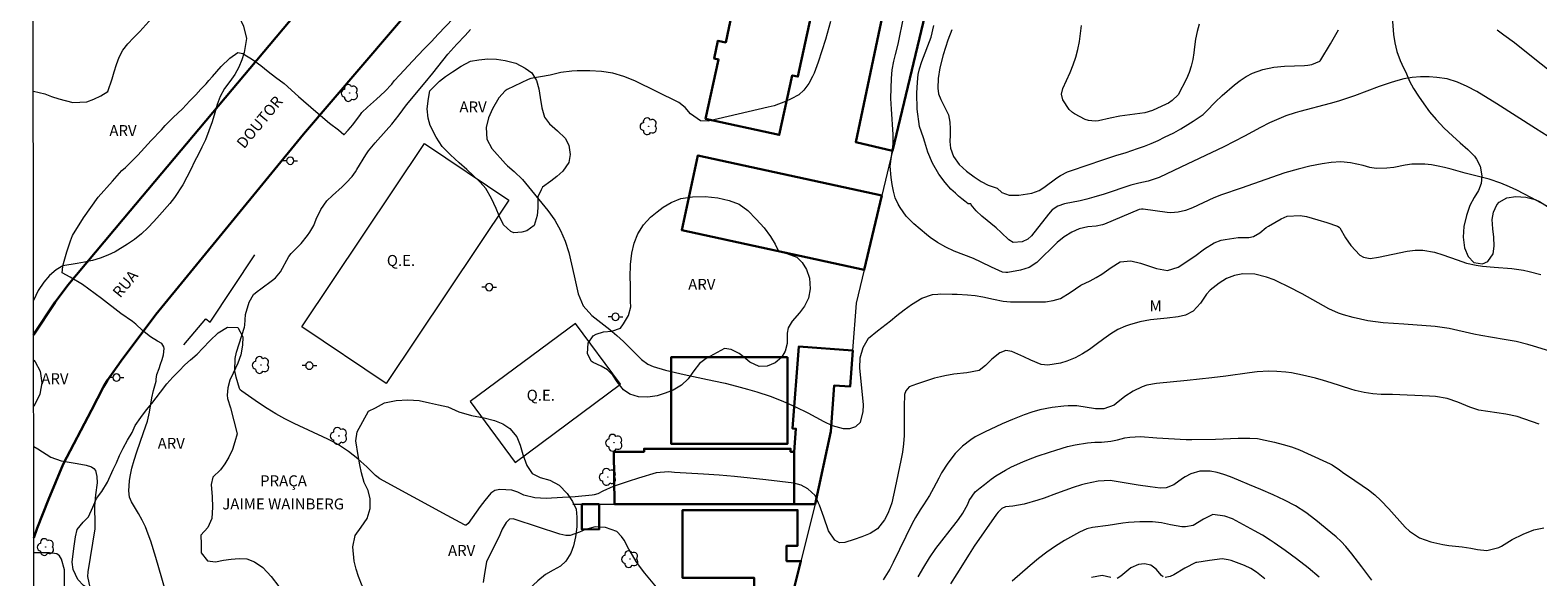
# Model space of a CAD drawing. Units: metres. Extents: x 285998 to 286514, y 1675455 to 1676020.
# Drawn here: x 286014 to 286221, y 1675604 to 1675679 of the extents above; entities that cross this region are included whole.
import ezdxf
from ezdxf.enums import TextEntityAlignment as Align

# ---------------------------------------------------------------- set-up
doc = ezdxf.new("R2010")
doc.units = ezdxf.units.M
doc.header["$MEASUREMENT"] = 0
for name, color, linetype, lineweight in [('Articulacao', 7, 'Continuous', 18), ('Campo_de_Fut_Quad_de_Esp', 7, 'Continuous', 15), ('Cerca', 8, 'Cerca', 20), ('Edificacoes', 7, 'Continuous', 30), ('Muro_Grade', 8, 'Continuous', 20), ('Pavimentacao_Asfaltica_Mfio', 10, 'Continuous', 30), ('Poste', 7, 'Continuous', 9), ('Topon_Campo_de_Fut_Quad_de_Esp', 7, 'Continuous', 9), ('Topon_de_Vias', 7, 'Continuous', 9), ('Topon_Praca_Parque', 7, 'Continuous', 9)]:
    doc.layers.add(name, color=color, linetype=linetype, lineweight=lineweight)
for name, color, linetype, lineweight, true_color in [('Arvores_Isoladas', 7, 'Continuous', 18, 0x00ff33), ('Curvas_Intermediarias', 7, 'Continuous', 9, 0x783c14), ('Curvas_Mestras', 7, 'Continuous', 20, 0x783c14), ('Topon_Vegetacao', 7, 'Continuous', 9, 0x00ff33), ('Vegetacao', 7, 'Orla8', 9, 0x00ff33)]:
    doc.layers.add(name, color=color, linetype=linetype, lineweight=lineweight, true_color=true_color)
doc.styles.add('Arial', font='arial.ttf', dxfattribs={"height": 1.5})
doc.styles.get("Standard").update_dxf_attribs({"font": 'arial.ttf'})
doc.linetypes.add('Cerca', pattern='A,10,0,["X",Standard,S=1,R=0,X=0,Y=-0.5],0.1', length=10.1)
doc.linetypes.add('Orla8', pattern='A,6,-0.5,["V",Standard,S=1,R=0,X=-0.5,Y=-1],-0.5,6,-0.5,["V",Standard,S=1,R=0,X=-0.5,Y=-1],-0.5', length=14)

# ---------------------------------------------------------------- blocks, each defined once
blk = doc.blocks.new('Poste')
at = {"layer": 'Poste'}
for points in [[(-0.5, 0), (-1, 0)], [(0.5, 0), (1, 0)]]:
    blk.add_lwpolyline(points, dxfattribs=at)
blk.add_lwpolyline([(0, 0.5, 1), (0, -0.5, 1)], format="xyb", close=True, dxfattribs=at)
blk = doc.blocks.new('Arvore')
at = {"layer": 'Arvores_Isoladas'}
blk.add_lwpolyline([(-0.72, 0.49, 0.872324), (-0.72, -0.55, 0.862983), (0.28, -0.83, 0.900105), (0.89, 0.03, 0.863155), (0.26, 0.86, 0.882486)], format="xyb", close=True, dxfattribs=at)
blk.add_circle((0, 0), 0.0286, dxfattribs=at)

msp = doc.modelspace()

# ---------------------------------------------------------------- linework, layer by layer
at = {"layer": 'Articulacao', "flags": 128}
msp.add_lwpolyline([(286014.46, 1676014.52), (286496.72, 1676015.12), (286497.4, 1675460.86), (286015.17, 1675460.26), (286014.46, 1676014.52)], close=True, dxfattribs=at)
at = {"layer": 'Campo_de_Fut_Quad_de_Esp', "flags": 128}
for points in [[(286063.12, 1675630.58), (286051.58, 1675638.31), (286068.35, 1675663.36), (286079.89, 1675655.63)], [(286095.15, 1675630.45), (286088.99, 1675638.78), (286074.58, 1675628.11), (286080.74, 1675619.79)]]:
    msp.add_lwpolyline(points, close=True, dxfattribs=at)
at = {"layer": 'Cerca', "flags": 128}
for points in [[(286035.46, 1675635.85), (286038.49, 1675639.38), (286039.08, 1675638.95), (286045.19, 1675648.15)], [(286127.34, 1675641.52), (286126.85, 1675635.05)]]:
    msp.add_lwpolyline(points, dxfattribs=at)
at = {"layer": 'Curvas_Intermediarias', "flags": 128}
for points, elevation in [([(286033.35, 1675600.84), (286031.65, 1675606.78), (286030.96, 1675609.02), (286030.61, 1675610), (286030.22, 1675610.96), (286029.77, 1675611.9), (286029.27, 1675612.81), (286028.33, 1675614.41), (286028.06, 1675615.03), (286027.93, 1675615.9), (286028.03, 1675617.25), (286028.11, 1675617.84), (286028.37, 1675619.01), (286028.67, 1675620.08), (286029.05, 1675621.25), (286029.97, 1675623.85), (286030.5, 1675625.43), (286030.77, 1675626.64), (286031.09, 1675628.61), (286031.32, 1675629.6), (286031.7, 1675630.89), (286031.68, 1675631.17), (286031.79, 1675631.81), (286032.08, 1675632.6), (286032.28, 1675633.19), (286032.5, 1675633.82), (286032.69, 1675634.48), (286032.77, 1675635.35), (286032.72, 1675635.57), (286032.45, 1675636.01), (286031.86, 1675636.34), (286030.93, 1675636.95), (286029.83, 1675637.79), (286028.89, 1675638.68), (286028.44, 1675639.04), (286026.85, 1675640.13), (286024.22, 1675642.19), (286021.61, 1675644.11), (286019.94, 1675645.09), (286018.85, 1675645.68), (286018.89, 1675646.08), (286018.95, 1675646.6), (286019.13, 1675647.29), (286019.48, 1675648.55), (286019.98, 1675650.05), (286020.26, 1675650.77), (286021.75, 1675653.2), (286023.77, 1675656.04), (286025.73, 1675658.21), (286026.99, 1675659.66), (286027.51, 1675660.09), (286029.17, 1675661.75), (286031.02, 1675663.74), (286032.43, 1675665.2), (286032.9, 1675665.8), (286034, 1675666.89), (286035.27, 1675668.1), (286036.3, 1675669.19), (286037.12, 1675670.02), (286037.8, 1675670.78), (286038.5, 1675671.51), (286038.87, 1675671.98), (286039.37, 1675672.49), (286040.58, 1675673.85), (286041.74, 1675675.03), (286042.84, 1675675.78), (286043.54, 1675675.63), (286044.05, 1675675.35), (286044.73, 1675674.93), (286045.17, 1675674.61), (286045.99, 1675674.01), (286047, 1675673.21), (286048, 1675672.41), (286049.16, 1675671.53), (286051.15, 1675669.77), (286053.52, 1675667.74), (286055.39, 1675666.14), (286056.62, 1675665.2), (286057.35, 1675664.58), (286057.36, 1675664.58), (286057.91, 1675665.17), (286058.56, 1675665.91), (286059.04, 1675666.59), (286059.51, 1675667.17), (286059.8, 1675667.6), (286060.58, 1675668.32), (286061.79, 1675669.4), (286062.92, 1675670.46), (286063.87, 1675671.46), (286064.21, 1675671.93), (286065, 1675672.73), (286066.73, 1675674.58), (286068.31, 1675676.27), (286069.29, 1675677.28), (286070.2, 1675678.27), (286074.3, 1675682.57)], 62), ([(286223.03, 1675654.11), (286219.56, 1675655.99), (286218.6, 1675656.49), (286217.63, 1675656.96), (286216.64, 1675657.42), (286215.44, 1675657.93), (286213.84, 1675658.47), (286212.19, 1675658.87), (286210.55, 1675659.3), (286208.65, 1675659.84), (286207.76, 1675660.06), (286206.87, 1675660.25), (286205.97, 1675660.42), (286205.07, 1675660.53), (286203.27, 1675660.52), (286202.37, 1675660.39), (286200.81, 1675660.09), (286199.87, 1675659.96), (286198.43, 1675659.92), (286197.52, 1675660.07), (286196.62, 1675660.35), (286194.88, 1675660.73), (286193.58, 1675660.85), (286192.28, 1675660.77), (286191.04, 1675660.58), (286189.36, 1675660.25), (286187.75, 1675659.85), (286185.92, 1675659.33), (286185.02, 1675659.04), (286179.94, 1675657.25), (286177.28, 1675656.36), (286176.24, 1675655.92), (286173.29, 1675654.57), (286172.34, 1675654.21), (286171.35, 1675653.95), (286170.35, 1675653.88), (286169.85, 1675653.92), (286166.58, 1675654.37), (286166.33, 1675654.38), (286166.01, 1675654.32), (286161.28, 1675652.35), (286161.01, 1675652.25), (286160.16, 1675652.06), (286159, 1675651.95), (286157.83, 1675651.71), (286156.82, 1675651.25), (286155.75, 1675650.62), (286154.81, 1675649.83), (286152.03, 1675647.11), (286150.99, 1675646.4), (286149.78, 1675646.03), (286148.05, 1675645.75), (286147.81, 1675645.73), (286147.34, 1675645.78), (286145.86, 1675646.44), (286144.44, 1675647.15), (286143.36, 1675647.62), (286140.74, 1675648.66), (286139.59, 1675649.2), (286138.48, 1675649.81), (286137.44, 1675650.52), (286136.95, 1675650.91), (286135.21, 1675652.38), (286134.18, 1675653.41), (286133.35, 1675654.61), (286133.08, 1675655.07), (286132.68, 1675655.92), (286132.44, 1675656.82), (286132.28, 1675657.76), (286132.13, 1675658.7), (286131.97, 1675660.26), (286132.3, 1675662.57), (286132.38, 1675663.24), (286132.41, 1675664.59), (286132.16, 1675668.06), (286132.09, 1675669.49), (286132.11, 1675670.93), (286132.16, 1675672.23), (286132.26, 1675673.41), (286132.48, 1675674.58), (286132.7, 1675675.53), (286133.07, 1675676.94), (286133.88, 1675680.77)], 59), ([(286223.8, 1675634.47), (286219.93, 1675635.67), (286219.14, 1675635.89), (286217.54, 1675636.28), (286215.92, 1675636.59), (286212.71, 1675637.1), (286211.74, 1675637.29), (286208.39, 1675638.06), (286207.11, 1675638.27), (286206.46, 1675638.33), (286202.21, 1675638.67), (286199.36, 1675638.87), (286198.32, 1675638.98), (286197.29, 1675639.12), (286196.27, 1675639.33), (286195.26, 1675639.58), (286193.95, 1675639.95), (286193.27, 1675640.17), (286191.95, 1675640.77), (286188.28, 1675642.8), (286186.42, 1675643.77), (286184.94, 1675644.51), (286184.45, 1675644.74), (286183.42, 1675645.11), (286181.83, 1675645.48), (286180.2, 1675645.54), (286179.05, 1675645.3), (286177.96, 1675644.89), (286176.97, 1675644.28), (286175.73, 1675643.32), (286175.24, 1675642.78), (286174.39, 1675641.56), (286173.38, 1675640.45), (286172.35, 1675639.88), (286171.34, 1675639.66), (286169.84, 1675639.47), (286167.58, 1675639.27), (286166.1, 1675639), (286164.7, 1675638.6), (286164.16, 1675638.4), (286163.12, 1675637.93), (286162.14, 1675637.33), (286161.2, 1675636.67), (286160.15, 1675635.88), (286159.24, 1675635.22), (286158.28, 1675634.63), (286157.29, 1675634.09), (286156.13, 1675633.63), (286155.28, 1675633.36), (286153.54, 1675633.07), (286152.61, 1675633.16), (286151.21, 1675633.76), (286150.28, 1675634.21), (286148.64, 1675634.92), (286147.8, 1675635.05), (286147, 1675634.75), (286145.9, 1675633.87), (286145.04, 1675633), (286144.14, 1675632.35), (286142.48, 1675632.02), (286140.67, 1675631.83), (286139.45, 1675631.63), (286138.85, 1675631.49), (286138.07, 1675631.28), (286136.83, 1675630.9), (286135.61, 1675630.48), (286134.57, 1675630.1), (286134.11, 1675629.58), (286133.97, 1675629.06), (286133.9, 1675627.41), (286133.92, 1675624.64), (286133.89, 1675623.48), (286133.81, 1675622.33), (286133.67, 1675621.19), (286133.47, 1675620.06), (286132.69, 1675616.36), (286132.21, 1675614.24), (286132, 1675613.61), (286131.65, 1675612.81), (286131.21, 1675611.92), (286130.24, 1675610.69), (286129.25, 1675610.05), (286128.1, 1675609.6), (286127.08, 1675609.24), (286125.79, 1675608.84), (286125.06, 1675608.81), (286124.42, 1675609.14), (286123.56, 1675610.42), (286122.91, 1675612.32), (286122.32, 1675613.94), (286122.22, 1675614.21), (286121.72, 1675615.24), (286120.75, 1675616.15), (286119.84, 1675616.67), (286118.83, 1675616.93), (286115, 1675617.41), (286112.88, 1675617.65), (286110.74, 1675617.87), (286108.61, 1675618.04), (286106.47, 1675618.18), (286102.52, 1675618.41), (286101.7, 1675618.48), (286100.02, 1675618.34), (286097.61, 1675617.63), (286096.2, 1675617.19), (286094.13, 1675616.5), (286092.74, 1675615.87), (286092.06, 1675615.5), (286091.53, 1675615.34), (286091.25, 1675615.3), (286088.94, 1675615.1), (286087.22, 1675614.98), (286084.98, 1675614.86), (286083.44, 1675614.96), (286081.93, 1675615.33), (286081.13, 1675615.7), (286080.3, 1675615.98), (286078.64, 1675616.06), (286077.98, 1675615.94), (286077.44, 1675615.56), (286076.62, 1675614.59), (286075.97, 1675613.75), (286074.33, 1675611.45), (286074.06, 1675611.23), (286073.9, 1675611.21), (286073.83, 1675611.24), (286071.43, 1675612.51), (286062.27, 1675617.56), (286061.86, 1675617.84), (286061.67, 1675618.01), (286060.47, 1675619.17), (286059.26, 1675620.28), (286057.96, 1675621.29), (286056.59, 1675622.19), (286055.87, 1675622.58), (286055.13, 1675622.96), (286050.55, 1675625.12), (286049.29, 1675625.75), (286048.05, 1675626.43), (286046.85, 1675627.16), (286045.67, 1675627.93), (286043.41, 1675629.5), (286043.17, 1675629.68), (286043.06, 1675629.86), (286042.61, 1675631.42), (286042.45, 1675632.28), (286042.47, 1675633.98), (286042.66, 1675634.83), (286043.74, 1675638.25), (286043.8, 1675638.53), (286043.9, 1675640.01), (286044.39, 1675641.69), (286044.97, 1675642.74), (286045.48, 1675643.14), (286045.99, 1675643.48), (286047.59, 1675644.66), (286048, 1675645.01), (286048.69, 1675645.82), (286049.82, 1675647.92), (286050.12, 1675648.32), (286051.52, 1675649.67), (286052.37, 1675650.78), (286052.69, 1675651.22), (286053.21, 1675652.17), (286053.56, 1675653.01), (286054.18, 1675654.33), (286055.02, 1675655.5), (286055.78, 1675656.27), (286057.09, 1675657.43), (286057.66, 1675657.97), (286058.45, 1675658.83), (286058.91, 1675659.46), (286059.12, 1675659.78), (286060.32, 1675661.79), (286060.69, 1675662.34), (286061.6, 1675663.44), (286063.11, 1675665.11), (286063.9, 1675666.01), (286064.88, 1675667.26), (286065.89, 1675668.65), (286068.46, 1675671.7), (286069.5, 1675672.97), (286071.54, 1675675.54), (286072.76, 1675676.91), (286073.91, 1675678.12), (286074.66, 1675678.94)], 61), ([(286223.63, 1675663.2), (286220.19, 1675665.38), (286214.92, 1675668.78), (286212.16, 1675670.45), (286210.86, 1675671.14), (286209.52, 1675671.74), (286208.13, 1675672.17), (286206.68, 1675672.37), (286205.63, 1675672.44), (286204.47, 1675672.45), (286203.32, 1675672.38), (286202.18, 1675672.17), (286201.06, 1675671.89), (286200.3, 1675671.65), (286198.83, 1675671.16), (286195.45, 1675669.87), (286194.22, 1675669.45), (286193.24, 1675669.13), (286192.1, 1675668.81), (286187.98, 1675667.74), (286187.34, 1675667.56), (286186.07, 1675667.14), (286185.1, 1675666.73), (286183.84, 1675666.16), (286182.6, 1675665.52), (286180.43, 1675664.36), (286177.6, 1675662.91), (286171.7, 1675660.14), (286168.73, 1675658.7), (286167.25, 1675658.22), (286165.98, 1675657.94), (286164.89, 1675657.65), (286161.23, 1675656.43), (286159.83, 1675656), (286158.89, 1675655.75), (286157.94, 1675655.53), (286155.8, 1675655.12), (286154.91, 1675654.81), (286154.15, 1675654.27), (286153.63, 1675653.71), (286151.31, 1675650.73), (286150.82, 1675650.26), (286150.02, 1675649.91), (286148.82, 1675649.82), (286148.2, 1675650.17), (286147.18, 1675651.2), (286146.46, 1675651.85), (286144.51, 1675653.44), (286143.74, 1675654.16), (286143.08, 1675654.98), (286143.01, 1675655.12), (286142.66, 1675655.13), (286142.2, 1675655.48), (286141.78, 1675655.79), (286141.34, 1675656.15), (286140.93, 1675656.55), (286140.3, 1675657.13), (286139.5, 1675658.02), (286138.63, 1675659.18), (286137.79, 1675660.66), (286137.16, 1675662.15), (286136.71, 1675663.52), (286136.54, 1675664.12), (286135.99, 1675665.66), (286135.68, 1675668.06), (286135.63, 1675670.21), (286135.71, 1675671.71), (286135.83, 1675672.8), (286136, 1675673.56), (286136.3, 1675674.54), (286137.59, 1675677.89), (286137.96, 1675679.47)], 58), ([(286140.41, 1675678.88), (286139.85, 1675677.48), (286139.25, 1675675.47), (286138.77, 1675673.71), (286138.53, 1675672.23), (286138.51, 1675670.9), (286138.59, 1675670.16), (286138.92, 1675669.37), (286139.47, 1675668.27), (286139.95, 1675667.27), (286140.15, 1675666.27), (286140.17, 1675665.36), (286140.17, 1675664.48), (286140.16, 1675663.63), (286140.22, 1675662.71), (286140.66, 1675661.58), (286141.41, 1675660.5), (286142.42, 1675659.59), (286143.46, 1675658.79), (286144.44, 1675658.18), (286145.37, 1675657.68), (286146.61, 1675657.23), (286147.26, 1675656.67), (286148.24, 1675656.31), (286149.57, 1675656.3), (286151.33, 1675656.58), (286152.35, 1675656.92), (286153.01, 1675657.32), (286154.79, 1675658.67), (286155.25, 1675658.98), (286156.24, 1675659.48), (286156.76, 1675659.67), (286161.04, 1675661.11), (286162.84, 1675661.71), (286164.25, 1675662.14), (286165.81, 1675662.66), (286166.75, 1675663), (286167.68, 1675663.36), (286168.6, 1675663.77), (286169.5, 1675664.21), (286170.74, 1675664.83), (286171.72, 1675665.36), (286172.68, 1675665.93), (286173.4, 1675666.39), (286174.76, 1675667.33), (286175.23, 1675667.78), (286176.4, 1675668.99), (286177.38, 1675669.91), (286179.06, 1675671.35), (286179.82, 1675671.95), (286180.63, 1675672.5), (286181.49, 1675672.96), (286182.92, 1675673.44), (286184.4, 1675673.76), (286185.9, 1675673.91), (286188.62, 1675674.01), (286189.06, 1675674.04), (286189.63, 1675674.16), (286190.7, 1675674.59), (286190.76, 1675674.65), (286190.86, 1675674.78), (286192.16, 1675676.99), (286193.27, 1675678.89)], 57), ([(286174.23, 1675679.65), (286173.93, 1675678.66), (286173.74, 1675677.62), (286173.6, 1675676.58), (286173.51, 1675675.76), (286173.36, 1675674.83), (286173.14, 1675673.93), (286172.84, 1675673.06), (286172.47, 1675672.2), (286171.37, 1675670), (286170.55, 1675669.22), (286170.02, 1675668.87), (286169.73, 1675668.72), (286167.86, 1675667.87), (286166.81, 1675667.56), (286163.4, 1675667.07), (286162.04, 1675666.82), (286160.48, 1675666.46), (286160.02, 1675666.39), (286159.08, 1675666.48), (286158.64, 1675666.65), (286157.18, 1675667.4), (286156.9, 1675667.57), (286156.44, 1675668.01), (286155.61, 1675669.32), (286155.41, 1675670.09), (286155.59, 1675670.88), (286156.58, 1675673.07), (286157, 1675674.09), (286157.36, 1675675.14), (286157.65, 1675676.21), (286157.87, 1675677.29), (286158.02, 1675678.39), (286158.12, 1675679.49)], 56), ([(286214.95, 1675678.86), (286215.87, 1675678.22), (286217.32, 1675677.14), (286218.74, 1675676.02), (286223.17, 1675672.46)], 57), ([(286220.7, 1675625.01), (286217.68, 1675626.06), (286216.11, 1675626.39), (286212.42, 1675626.94), (286211.19, 1675627.35), (286209.57, 1675628.03), (286208.1, 1675628.53), (286206.5, 1675628.78), (286205.69, 1675628.84), (286200.63, 1675629.07), (286199.09, 1675629.07), (286197.95, 1675629.15), (286196.79, 1675629.32), (286195.54, 1675629.61), (286194.93, 1675629.79), (286192.28, 1675630.66), (286191.2, 1675630.98), (286190.11, 1675631.27), (286188.32, 1675631.71), (286186.82, 1675632), (286186.06, 1675632.1), (286184.83, 1675632.21), (286183.76, 1675632.25), (286182.16, 1675632.14), (286181.1, 1675632.01), (286177.85, 1675631.55), (286175.95, 1675631.32), (286172.58, 1675630.96), (286168.39, 1675630.58), (286167.07, 1675630.32), (286166.43, 1675630.1), (286165.21, 1675629.51), (286164.08, 1675628.77), (286162.89, 1675627.81), (286162.59, 1675627.59), (286161.19, 1675627.08), (286160.07, 1675627.08), (286157.51, 1675627.49), (286156.33, 1675627.52), (286155.73, 1675627.48), (286154.12, 1675627.28), (286152.45, 1675626.97), (286151.37, 1675626.65), (286150.3, 1675626.28), (286148.69, 1675625.65), (286147.29, 1675625.05), (286144.9, 1675623.93), (286143.63, 1675623.26), (286143.03, 1675622.88), (286141.88, 1675622.02), (286140.88, 1675621.01), (286139.87, 1675619.69), (286139.02, 1675618.34), (286138.63, 1675617.65), (286137.91, 1675616.27), (286137.36, 1675615.28), (286136.55, 1675613.99), (286136.09, 1675613.31), (286135.44, 1675612.26), (286135.01, 1675611.45), (286132.41, 1675606.12), (286131.93, 1675605.18), (286131.05, 1675603.73)], 62), ([(286135.84, 1675604.13), (286136.57, 1675605.47), (286137.36, 1675606.76), (286138.24, 1675608), (286141.03, 1675611.56), (286141.34, 1675611.97), (286141.9, 1675612.83), (286142.59, 1675614.06), (286142.78, 1675614.57), (286143.59, 1675615.75), (286144.27, 1675616.3), (286144.87, 1675616.77), (286145.81, 1675617.48), (286146.45, 1675617.93), (286147.77, 1675618.74), (286148.58, 1675619.17), (286150.11, 1675619.88), (286150.89, 1675620.19), (286152.06, 1675620.62), (286153.78, 1675621.2), (286154.65, 1675621.47), (286156.21, 1675621.94), (286157.28, 1675622.2), (286158.96, 1675622.45), (286159.98, 1675622.53), (286160.89, 1675622.56), (286162.14, 1675622.68), (286163.05, 1675622.87), (286164.04, 1675623.12), (286164.76, 1675623.25), (286166.21, 1675623.3), (286168.44, 1675623.13), (286172.43, 1675622.9), (286173.21, 1675622.89), (286176.47, 1675622.96), (286179.55, 1675623.11), (286181.14, 1675623.11), (286182.19, 1675623.03), (286183.23, 1675622.84), (286184.53, 1675622.55), (286185.69, 1675622.25), (286186.82, 1675621.9), (286187.94, 1675621.48), (286189.04, 1675621.01), (286192.11, 1675619.59), (286192.39, 1675619.44), (286193.41, 1675618.75), (286194.01, 1675618.3), (286194.47, 1675617.99), (286196.49, 1675616.65), (286197.38, 1675616.02), (286198.23, 1675615.34), (286199.03, 1675614.59), (286200.14, 1675613.42), (286202.39, 1675610.94), (286202.98, 1675610.38), (286204.34, 1675609.49), (286205.89, 1675608.91), (286207.5, 1675608.55), (286208.33, 1675608.43), (286210.18, 1675608.23), (286211.36, 1675608.05), (286212.27, 1675607.88), (286213.54, 1675607.77), (286215.16, 1675608.14), (286215.54, 1675608.34), (286217.01, 1675609.23), (286218.51, 1675609.99), (286219.95, 1675610.59), (286221.32, 1675610.85)], 63), ([(286014.96, 1675621.95), (286015.51, 1675621.65), (286017.31, 1675620.5), (286018.68, 1675619.99), (286020.89, 1675619.63), (286022.12, 1675619.4), (286022.87, 1675619.18), (286023.17, 1675618.97), (286023.38, 1675618.67), (286023.58, 1675617.87), (286023.6, 1675617.01), (286023.39, 1675615.36), (286023.27, 1675613.79), (286023.32, 1675611.32), (286023.28, 1675610.72), (286022.36, 1675604.82), (286022.31, 1675604.21), (286022.61, 1675602.68)], 63), ([(286197.83, 1675603.7), (286197.26, 1675604.43), (286196.47, 1675605.52), (286195.56, 1675606.72), (286195.09, 1675607.31), (286194.25, 1675608.29), (286193.61, 1675608.97), (286192.93, 1675609.61), (286192.22, 1675610.22), (286190.17, 1675611.91), (286188.81, 1675612.93), (286187.37, 1675613.83), (286185.86, 1675614.64), (286184.32, 1675615.36), (286182.65, 1675616.08), (286181.12, 1675616.73), (286179.59, 1675617.35), (286178.49, 1675617.79), (286177.59, 1675618.12), (286176.68, 1675618.4), (286175.74, 1675618.57), (286174.29, 1675618.59), (286173.07, 1675618.21), (286172.31, 1675617.81), (286171.95, 1675617.57), (286170.76, 1675616.72), (286169.72, 1675616.29), (286168.87, 1675616.25), (286167.53, 1675616.43), (286165.9, 1675616.67), (286162.06, 1675617.31), (286160.4, 1675617.21), (286158.7, 1675616.84), (286158.13, 1675616.7), (286156.99, 1675616.36), (286154.72, 1675615.52), (286153.02, 1675614.91), (286152.15, 1675614.63), (286150.32, 1675614.08), (286148.75, 1675613.82), (286147.77, 1675613.71), (286147.25, 1675613.48), (286146.75, 1675612.99), (286146.54, 1675612.7), (286143.49, 1675608.32), (286142.79, 1675607.26), (286141.12, 1675604.58), (286140.22, 1675603.18)], 64), ([(286102.33, 1675600), (286098.48, 1675604.66), (286097.87, 1675605.44), (286097.29, 1675606.25), (286096.77, 1675607.09), (286096.27, 1675607.95), (286095.64, 1675609.14), (286095.29, 1675609.67), (286094.63, 1675610.35), (286093.08, 1675610.91), (286091.7, 1675610.97), (286090.34, 1675610.62), (286089.53, 1675610.26), (286088.25, 1675609.81), (286087.66, 1675609.78), (286086.87, 1675609.96), (286080.76, 1675612), (286080.49, 1675612.06), (286079.95, 1675612.02), (286079.5, 1675611.59), (286078.95, 1675610.65), (286078.63, 1675609.88), (286077.4, 1675607.39), (286076.95, 1675606.53), (286076.83, 1675606.18), (286076.54, 1675604.62), (286076.38, 1675603.39)], 62), ([(286019.16, 1675602.89), (286019.18, 1675605.09), (286018.77, 1675606.58), (286018.46, 1675607.02), (286018.09, 1675607.28), (286017.12, 1675607.44), (286014.98, 1675607.44)], 64), ([(286183.2, 1675603.88), (286182.07, 1675604.77), (286181.27, 1675605.28), (286180.4, 1675605.68), (286178.6, 1675606.37), (286178.19, 1675606.49), (286177.35, 1675606.59), (286175.62, 1675606.37), (286173.92, 1675606.12), (286173.77, 1675606.09), (286172.25, 1675605.32), (286170.76, 1675604.41), (286170.24, 1675604.2), (286169.56, 1675604.06)], 66), ([(286162.17, 1675604.04), (286160.95, 1675604.32), (286159.51, 1675604.08)], 66), ([(286169.3, 1675604.13), (286169.07, 1675604.31), (286168.33, 1675605.18), (286167.62, 1675605.74), (286166.73, 1675605.92), (286165.94, 1675605.83), (286164.89, 1675605.4), (286163.52, 1675604.26), (286163.01, 1675603.92)], 66)]:
    msp.add_lwpolyline(points, dxfattribs=dict(at, elevation=elevation))
at = {"layer": 'Curvas_Mestras', "flags": 128}
for points, elevation in [([(286123.85, 1675680.02), (286123.14, 1675677.55), (286122.66, 1675676), (286122.13, 1675674.46), (286121.59, 1675672.98), (286121.38, 1675672.49), (286120.88, 1675671.54), (286120.21, 1675670.63), (286119.51, 1675670.02), (286118.46, 1675669.45), (286117.7, 1675669.09), (286116.13, 1675668.52), (286115.32, 1675668.3), (286107.12, 1675666.4), (286106.05, 1675666.43), (286104.71, 1675667.41), (286103.97, 1675668.26), (286103.11, 1675668.95), (286097.08, 1675671.91), (286095.6, 1675672.51), (286094.09, 1675672.97), (286092.54, 1675673.21), (286090.95, 1675673.3), (286089.24, 1675673.28), (286088.48, 1675673.25), (286086.99, 1675673.05), (286085.55, 1675672.71), (286082.88, 1675672.25), (286082.52, 1675672.1), (286079.67, 1675670.74), (286079.38, 1675670.57), (286078.49, 1675669.58), (286077.63, 1675668.1), (286077.09, 1675666.87), (286076.79, 1675665.55), (286076.88, 1675663.95), (286077.57, 1675662.69), (286079.42, 1675660.56), (286079.7, 1675660.28), (286080.6, 1675659.51), (286081.76, 1675658.44), (286085.22, 1675654.19), (286086.16, 1675652.87), (286086.96, 1675651.48), (286087.58, 1675650), (286088.06, 1675648.45), (286088.82, 1675645.26), (286089.35, 1675642.82), (286090.02, 1675641.17), (286091.22, 1675639.84), (286093.68, 1675637.93), (286094.64, 1675637.13), (286095.54, 1675636.28), (286098, 1675633.83), (286098.86, 1675633.2), (286099.59, 1675632.88), (286101.28, 1675632.4), (286103.24, 1675631.91), (286104.23, 1675631.69), (286107.9, 1675630.95), (286109.44, 1675630.61), (286110.97, 1675630.21), (286112.49, 1675629.79), (286113.78, 1675629.41), (286115.57, 1675628.82), (286117.32, 1675628.16), (286119.04, 1675627.39), (286120.72, 1675626.55), (286122.94, 1675625.35), (286124.07, 1675624.84), (286125.57, 1675624.43), (286126.46, 1675624.41), (286127.31, 1675624.71), (286127.96, 1675625.29), (286128.32, 1675626.67), (286128.34, 1675627.67), (286128.3, 1675628.17), (286127.83, 1675632.64), (286127.87, 1675634.09), (286128.32, 1675635.47), (286129.04, 1675636.74), (286130.25, 1675637.76), (286132.02, 1675639.13), (286132.89, 1675639.84), (286133.91, 1675640.65), (286134.91, 1675641.34), (286136.33, 1675642.24), (286137.76, 1675642.7), (286138.51, 1675642.78), (286138.89, 1675642.8), (286140.46, 1675642.79), (286141.17, 1675642.78), (286142.57, 1675642.69), (286143.59, 1675642.58), (286144.66, 1675642.42), (286146.11, 1675642.09), (286147.43, 1675641.82), (286148.44, 1675641.72), (286152.69, 1675641.72), (286153.21, 1675641.74), (286154.25, 1675641.89), (286155.25, 1675642.19), (286156.58, 1675642.99), (286158.04, 1675644.02), (286159.31, 1675644.6), (286160.14, 1675645.03), (286160.92, 1675645.49), (286162.21, 1675646.43), (286163.41, 1675647.17), (286164.88, 1675647.3), (286166.19, 1675646.99), (286167.18, 1675646.7), (286168.38, 1675646.26), (286169.9, 1675646), (286171.35, 1675646.47), (286173.64, 1675647.98), (286174.95, 1675648.94), (286176.28, 1675649.79), (286177.24, 1675650.15), (286177.75, 1675650.25), (286179.55, 1675650.49), (286180.99, 1675650.52), (286181.64, 1675650.64), (286182.49, 1675651.17), (286183.36, 1675651.86), (286183.68, 1675652.05), (286185.42, 1675653.06), (286186.24, 1675653.41), (286188.01, 1675653.53), (286188.89, 1675653.37), (286190.44, 1675652.93), (286191.65, 1675652.55), (286193.11, 1675652.06), (286193.35, 1675651.92), (286193.46, 1675651.83), (286194.2, 1675650.46), (286194.93, 1675649.41), (286196.16, 1675648.11), (286196.67, 1675647.81), (286197.58, 1675647.64), (286198.72, 1675647.84), (286202.65, 1675648.62), (286203.72, 1675648.76), (286204.8, 1675648.78), (286206.38, 1675648.52), (286207.52, 1675648.14), (286209.46, 1675647.45), (286210.75, 1675647.01), (286212.08, 1675646.71), (286212.96, 1675646.59), (286214.53, 1675646.45), (286216.95, 1675646.29), (286218.54, 1675646.05), (286219.33, 1675645.88), (286220.92, 1675645.46)], 60), ([(286190.64, 1675604.11), (286189.1, 1675605.37), (286187.53, 1675606.59), (286185.99, 1675607.73), (286184.46, 1675608.81), (286183.94, 1675609.16), (286182.88, 1675609.82), (286181.79, 1675610.43), (286179.27, 1675611.81), (286178.77, 1675612.06), (286177.72, 1675612.45), (286176.09, 1675612.68), (286174.8, 1675612.01), (286173.39, 1675611.17), (286172.37, 1675610.97), (286171.84, 1675611), (286170.29, 1675611.26), (286169.08, 1675611.51), (286167.86, 1675611.67), (286166.12, 1675611.67), (286164.55, 1675611.56), (286163.77, 1675611.47), (286161.8, 1675611.17), (286159.66, 1675610.89), (286158.88, 1675610.71), (286157.87, 1675610.27), (286155.83, 1675609.1), (286154.59, 1675608.33), (286153.39, 1675607.52), (286152.24, 1675606.64), (286151.12, 1675605.71), (286148.66, 1675603.54)], 65)]:
    msp.add_lwpolyline(points, dxfattribs=dict(at, elevation=elevation))
at = {"layer": 'Edificacoes', "flags": 128}
for points in [[(286117.36, 1675714.56), (286115.6, 1675706.45), (286114.92, 1675706.6), (286114.34, 1675703.96), (286115.32, 1675703.75), (286114.4, 1675699.52), (286113.38, 1675699.74), (286109.37, 1675681.28), (286110.37, 1675681.07), (286109.52, 1675677.16), (286108.46, 1675677.39), (286107.93, 1675674.96), (286108.54, 1675674.83), (286106.77, 1675666.71), (286116.83, 1675664.52), (286118.6, 1675672.66), (286119.39, 1675672.49), (286126.27, 1675704.11), (286125.59, 1675704.26), (286127.35, 1675712.39), (286117.36, 1675714.56)], [(286139.92, 1675694.13), (286134.01, 1675695.38), (286127.28, 1675663.54), (286132.32, 1675662.34), (286139.92, 1675694.13)], [(286130.86, 1675656.26), (286105.73, 1675661.73), (286103.51, 1675651.52), (286128.44, 1675646.1), (286130.86, 1675656.26)], [(286121.76, 1675614.07), (286123.89, 1675624.02), (286124.36, 1675630.3), (286126.52, 1675630.14), (286126.9, 1675635.05), (286126.85, 1675635.05), (286119.49, 1675635.61), (286118.64, 1675624.42), (286119.11, 1675624.38), (286118.87, 1675621.25), (286118.88, 1675614.07), (286121.76, 1675614.07)], [(286117.96, 1675634.18), (286102.07, 1675634.17), (286102.08, 1675622.31), (286117.96, 1675622.31), (286117.96, 1675634.18)], [(286094.34, 1675614.06), (286118.88, 1675614.07), (286118.87, 1675621.25), (286118.38, 1675621.25), (286118.38, 1675621.66), (286098.36, 1675621.66), (286098.36, 1675621.25), (286094.24, 1675621.25), (286094.34, 1675614.06)], [(286092.21, 1675614.06), (286092.22, 1675610.62), (286089.85, 1675610.65), (286089.86, 1675614.06)], [(286118.18, 1675599.92), (286119.8, 1675606.31), (286117.84, 1675606.31), (286117.84, 1675608.4), (286119.34, 1675608.4), (286119.34, 1675613.27), (286103.62, 1675613.27), (286103.62, 1675604.01), (286113.42, 1675604.01), (286113.42, 1675599.92), (286118.18, 1675599.92)]]:
    msp.add_lwpolyline(points, close=True, dxfattribs=at)
at = {"layer": 'Muro_Grade', "flags": 128}
for points in [[(286139.92, 1675694.13), (286132.32, 1675662.34)], [(286132.32, 1675662.34), (286130.86, 1675656.26)], [(286130.86, 1675656.26), (286128.44, 1675646.1)], [(286128.44, 1675646.1), (286127.34, 1675641.52)], [(286088.63, 1675614.06), (286094.34, 1675614.06)], [(286094.34, 1675614.06), (286118.88, 1675614.07)], [(286118.88, 1675614.07), (286121.76, 1675614.07)], [(286121.76, 1675614.07), (286119.8, 1675606.31)], [(286119.8, 1675606.31), (286118.18, 1675599.92)]]:
    msp.add_lwpolyline(points, dxfattribs=at)
at = {"layer": 'Pavimentacao_Asfaltica_Mfio', "flags": 128}
for points in [[(286116.69, 1675780.56), (286115.42, 1675772.15), (286115.21, 1675768.91), (286115.3, 1675762.46), (286114.72, 1675753.64), (286113.9, 1675747.63), (286113.27, 1675744.27), (286112.18, 1675740.85), (286110.83, 1675737.3), (286109.16, 1675733.35), (286107.4, 1675730.3), (286089.87, 1675709.41), (286075.89, 1675692.75), (286051.8, 1675664.62), (286031.63, 1675639.98), (286026.91, 1675633.67), (286025.05, 1675631.01), (286024.49, 1675630.1), (286022.84, 1675626.91), (286018.98, 1675619.52), (286016.99, 1675614.71), (286015.41, 1675610.78), (286014.98, 1675609.47)], [(286014.94, 1675637.23), (286017.88, 1675641.67), (286019.62, 1675643.99), (286027.17, 1675653), (286052.39, 1675683.09), (286074.7, 1675709.06), (286085.79, 1675721.96), (286096.89, 1675737.13), (286097.19, 1675738.08), (286097.34, 1675738.93), (286097.29, 1675739.24)]]:
    msp.add_lwpolyline(points, dxfattribs=at)
at = {"layer": 'Vegetacao', "flags": 128}
for points in [[(286203.48, 1675728.53), (286203.48, 1675728.53), (286203.63, 1675727.51), (286203.59, 1675726.72), (286203.21, 1675725.65), (286202.08, 1675725.18), (286200.91, 1675725.11), (286199.46, 1675725.04), (286198.04, 1675724.88), (286196.69, 1675724.59), (286195.35, 1675724.06), (286193.98, 1675723.3), (286192.71, 1675722.41), (286191.56, 1675721.42), (286190.5, 1675720.36), (286189.42, 1675719.24), (286188.37, 1675718), (286187.33, 1675716.72), (286186.36, 1675715.48), (286185.48, 1675714.28), (286184.72, 1675713.02), (286184.01, 1675711.73), (286183.57, 1675710.81), (286183.15, 1675709.49), (286182.92, 1675708.24), (286182.93, 1675707.08), (286183.13, 1675705.93), (286183.55, 1675704.57), (286184.23, 1675703.07), (286185.09, 1675701.6), (286186.02, 1675700.2), (286187.02, 1675698.94), (286188.12, 1675697.79), (286189.35, 1675696.62), (286190.76, 1675695.41), (286192.35, 1675694.24), (286193.88, 1675693.19), (286195.46, 1675692.26), (286196.99, 1675691.56), (286198.25, 1675690.98), (286199.32, 1675690.37), (286200.16, 1675689.76), (286200.63, 1675689.27), (286201.09, 1675688.18), (286201.24, 1675686.78), (286201.26, 1675686.27), (286201.19, 1675685.26), (286200.95, 1675684.12), (286200.84, 1675683.01), (286200.69, 1675681.76), (286200.61, 1675680.64), (286200.68, 1675679.45), (286200.78, 1675678.25), (286200.98, 1675677.1), (286201.24, 1675675.94), (286201.68, 1675674.7), (286201.92, 1675674.17), (286202.54, 1675672.85), (286202.96, 1675671.88), (286203.52, 1675670.85), (286204.17, 1675669.83), (286204.93, 1675668.75), (286205.7, 1675667.7), (286206.62, 1675666.64), (286207.69, 1675665.43), (286208.85, 1675664.38), (286209.9, 1675663.45), (286210.94, 1675662.54), (286211.84, 1675661.63), (286212.11, 1675661.23), (286212.63, 1675660.26), (286212.87, 1675658.93), (286212.77, 1675657.88), (286212.39, 1675656.95), (286211.8, 1675655.97), (286211.21, 1675654.88), (286210.74, 1675653.52), (286210.38, 1675652.03), (286210.29, 1675650.55), (286210.47, 1675649.1), (286210.96, 1675647.93), (286211.74, 1675647.11), (286212.94, 1675646.91), (286213.66, 1675647.22), (286214.4, 1675648.3), (286214.54, 1675649.32), (286214.49, 1675650.57), (286214.35, 1675651.68), (286214.25, 1675652.95), (286214.44, 1675653.96), (286214.92, 1675654.96), (286215.23, 1675655.33), (286216.25, 1675655.94), (286217.49, 1675656.12), (286218.87, 1675656.02), (286220.12, 1675655.71), (286220.73, 1675655.44), (286221.83, 1675654.76), (286222.74, 1675654.14), (286223.52, 1675653.52), (286224.35, 1675652.64), (286226.15, 1675646.41)], [(286014.9, 1675670.51), (286016.46, 1675670.15), (286017.4, 1675669.79), (286018.37, 1675669.45), (286020.28, 1675668.95), (286022.21, 1675669.03), (286023.15, 1675669.39), (286024.13, 1675669.87), (286025.06, 1675670.44), (286025.67, 1675672.18), (286025.96, 1675673.14), (286026.25, 1675674.15), (286026.63, 1675675.15), (286027.14, 1675676.11), (286027.81, 1675676.97), (286028.59, 1675677.79), (286029.43, 1675678.64), (286030.28, 1675679.55), (286031.1, 1675680.48), (286031.93, 1675681.36), (286032.77, 1675682.11), (286033.68, 1675682.69), (286034.66, 1675683.11), (286035.71, 1675683.39), (286036.8, 1675683.53), (286037.85, 1675683.58), (286038.85, 1675683.49), (286040.55, 1675683.01), (286041.91, 1675682.15), (286042.95, 1675680.85), (286043.62, 1675679.36), (286044.01, 1675677.71), (286043.73, 1675675.79), (286043.39, 1675674.8), (286042.99, 1675673.79), (286042.43, 1675672.79), (286041.75, 1675671.81), (286041.04, 1675670.85), (286040.44, 1675669.79), (286040.01, 1675668.69), (286039.68, 1675667.56), (286039.33, 1675666.32), (286038.87, 1675665.1), (286038.42, 1675663.87), (286037.92, 1675662.83), (286037.45, 1675661.91), (286036.93, 1675660.89), (286036.42, 1675659.79), (286035.87, 1675658.73), (286035.31, 1675657.71), (286034.2, 1675655.99), (286033.57, 1675655.17), (286032.16, 1675653.56), (286031.38, 1675652.7), (286030.55, 1675651.85), (286029.67, 1675651.03), (286028.74, 1675650.25), (286027.77, 1675649.6), (286026.07, 1675648.57), (286025.08, 1675648.09), (286024.03, 1675647.69), (286022.99, 1675647.35), (286021.91, 1675647.12), (286020.9, 1675646.97), (286018.94, 1675646.63), (286018.02, 1675646.07), (286017.13, 1675645.34), (286016.32, 1675644.41), (286015.55, 1675643.26), (286014.94, 1675641.88)], [(286014.95, 1675633.76), (286015.13, 1675633.54), (286015.81, 1675632.25), (286016.07, 1675630.66), (286015.77, 1675629.11), (286015.08, 1675627.59), (286014.95, 1675627.44)]]:
    msp.add_lwpolyline(points, dxfattribs=at)
for points in [[(286070.42, 1675671.89), (286071.23, 1675672.52), (286072.16, 1675673.16), (286073.36, 1675673.9), (286074.64, 1675674.58), (286075.78, 1675674.76), (286076.99, 1675674.92), (286078.21, 1675674.89), (286079.37, 1675674.71), (286080.85, 1675674.31), (286082.13, 1675673.64), (286083.01, 1675673), (286083.64, 1675671.95), (286083.97, 1675670.81), (286084.16, 1675669.63), (286084.38, 1675668.23), (286084.76, 1675666.95), (286085.43, 1675666.04), (286086.55, 1675665.1), (286087.58, 1675664.1), (286088.06, 1675663.14), (286088.24, 1675661.86), (286088.06, 1675660.74), (286087.25, 1675659.56), (286086.43, 1675658.83), (286085.61, 1675658.21), (286084.49, 1675657.38), (286084.28, 1675657.04), (286083.85, 1675656.07), (286083.82, 1675655.87), (286083.86, 1675654.57), (286083.75, 1675653.52), (286083.35, 1675652.13), (286082.32, 1675651.43), (286081.65, 1675651.22), (286080.55, 1675651.17), (286080.14, 1675651.34), (286079.16, 1675652.22), (286078.57, 1675653.45), (286078.15, 1675654.49), (286077.52, 1675655.86), (286076.74, 1675657.19), (286075.94, 1675658.06), (286075.07, 1675658.92), (286074.16, 1675659.78), (286073.1, 1675660.72), (286071.89, 1675661.81), (286070.79, 1675662.94), (286069.93, 1675664.21), (286069.12, 1675665.81), (286068.84, 1675666.82), (286068.73, 1675668.09), (286068.9, 1675669.5), (286069.1, 1675670.57)], [(286106.86, 1675633.98), (286105.93, 1675633.29), (286105.16, 1675632.29), (286104.4, 1675631.2), (286103.46, 1675630.34), (286102.35, 1675629.67), (286101.25, 1675629.25), (286100.13, 1675628.89), (286098.89, 1675628.7), (286097.62, 1675628.76), (286096.42, 1675629.12), (286095.53, 1675629.72), (286094.68, 1675630.81), (286094.09, 1675631.69), (286093.35, 1675632.45), (286092.48, 1675632.95), (286091.42, 1675633.42), (286091.15, 1675633.6), (286090.65, 1675634.64), (286090.7, 1675636.08), (286091.41, 1675637.06), (286091.8, 1675637.29), (286092.82, 1675637.61), (286093.96, 1675637.72), (286095.13, 1675638.11), (286095.56, 1675638.73), (286096.24, 1675639.85), (286096.54, 1675641.06), (286096.49, 1675641.76), (286096.49, 1675642.92), (286096.49, 1675644.06), (286096.47, 1675645.1), (286096.5, 1675646.8), (286096.67, 1675648.36), (286097.02, 1675649.74), (286097.51, 1675651.02), (286098.3, 1675652.25), (286099.26, 1675653.3), (286100.14, 1675654.02), (286100.98, 1675654.65), (286102.06, 1675655.27), (286103.4, 1675655.83), (286105, 1675656.05), (286106.73, 1675656.13), (286108.45, 1675655.92), (286109.99, 1675655.57), (286111.34, 1675655.08), (286112.56, 1675654.2), (286113.7, 1675653.02), (286114.77, 1675651.82), (286115.65, 1675650.66), (286116.29, 1675649.58), (286116.72, 1675648.64), (286117.87, 1675648.32), (286119.22, 1675647.81), (286119.96, 1675647.08), (286120.57, 1675646.15), (286120.96, 1675644.95), (286121.06, 1675643.49), (286120.84, 1675642.2), (286120.3, 1675641.12), (286119.58, 1675640.21), (286118.59, 1675639.08), (286118.05, 1675638.15), (286117.93, 1675637.46), (286117.92, 1675636.01), (286117.62, 1675635), (286117.12, 1675634.1), (286116.29, 1675633.38), (286115.17, 1675632.94), (286114.11, 1675632.87), (286112.82, 1675633.47), (286111.74, 1675634.39), (286111.35, 1675634.67), (286110.28, 1675635.23), (286109.34, 1675635.34)], [(286042.74, 1675623.67), (286042.43, 1675622.6), (286042.1, 1675621.53), (286041.63, 1675620.48), (286041.05, 1675619.57), (286040.46, 1675618.75), (286039.41, 1675617.78), (286039.19, 1675616.77), (286039.32, 1675615.1), (286039.4, 1675613.68), (286039.28, 1675612.12), (286038.74, 1675610.89), (286037.81, 1675609.86), (286037.82, 1675608.62), (286037.82, 1675607.41), (286038.71, 1675606.33), (286039.78, 1675606.19), (286040.89, 1675606.41), (286041.93, 1675606.58), (286043.02, 1675606.66), (286044.09, 1675606.59), (286045.11, 1675606.18), (286046.24, 1675605.43), (286047.4, 1675604.18), (286048.44, 1675602.85), (286049.37, 1675601.52), (286049.87, 1675600.28), (286050.18, 1675598.85), (286050.34, 1675597.62), (286050.44, 1675596.49), (286050.64, 1675595.2), (286051.37, 1675594.41), (286052.67, 1675594.3), (286053.88, 1675593.79), (286054.53, 1675592.9), (286055.13, 1675591.87), (286055.87, 1675591.11), (286056.75, 1675590.36), (286057.69, 1675589.59), (286058.38, 1675588.57), (286058.56, 1675587.3), (286058.17, 1675586.12), (286056.94, 1675585.22), (286055.62, 1675584.94), (286055.15, 1675583.95), (286055.51, 1675582.85), (286056.3, 1675581.72), (286057.13, 1675580.73), (286057.55, 1675579.64), (286057.61, 1675578.55), (286056.93, 1675577.6), (286055.7, 1675576.92), (286054.44, 1675576.59), (286052.98, 1675576.89), (286052.06, 1675577.55), (286051.51, 1675578.41), (286051.27, 1675579.66), (286051.32, 1675580.95), (286051.42, 1675582.28), (286051.57, 1675583.66), (286051.84, 1675585.1), (286052.16, 1675586.51), (286052.27, 1675587.59), (286051.9, 1675588.57), (286050.88, 1675589.45), (286049.56, 1675589.73), (286048.57, 1675589.51), (286047.62, 1675589.18), (286046.42, 1675588.74), (286044.95, 1675588.4), (286043.96, 1675588.23), (286042.87, 1675588.15), (286041.79, 1675588.09), (286040.69, 1675588.17), (286039.65, 1675588.3), (286037.77, 1675588.91), (286036.13, 1675589.63), (286034.81, 1675590.36), (286033.78, 1675591.17), (286033.02, 1675592.48), (286032.55, 1675593.8), (286031.88, 1675594.94), (286030.63, 1675595.35), (286029.63, 1675594.56), (286028.29, 1675593.37), (286026.56, 1675592.62), (286024.77, 1675592.46), (286023.24, 1675592.59), (286022.28, 1675593.19), (286022.27, 1675594.56), (286023, 1675595.42), (286024.23, 1675596.18), (286025.66, 1675596.85), (286026.5, 1675597.99), (286026.48, 1675599.42), (286025.52, 1675600.69), (286024.12, 1675601.59), (286022.78, 1675602.3), (286021.77, 1675602.98), (286021, 1675603.78), (286020.34, 1675605.15), (286020.21, 1675606.16), (286020.42, 1675608), (286020.65, 1675609.61), (286020.89, 1675610.61), (286021.69, 1675611.6), (286022.46, 1675612.36), (286023.01, 1675613.68), (286023.53, 1675614.85), (286024.25, 1675615.82), (286025.05, 1675617.07), (286025.82, 1675618.81), (286026.25, 1675619.73), (286026.66, 1675620.72), (286027.17, 1675621.74), (286027.78, 1675622.82), (286028.39, 1675623.88), (286028.82, 1675624.84), (286029.57, 1675625.94), (286030.35, 1675626.95), (286031.09, 1675627.84), (286032.27, 1675629.36), (286033.14, 1675630.52), (286033.98, 1675631.42), (286034.83, 1675632.31), (286035.62, 1675633.13), (286036.39, 1675633.8), (286037.29, 1675634.59), (286038.04, 1675635.37), (286039.01, 1675636.38), (286040.17, 1675637.47), (286041.41, 1675638.25), (286042.86, 1675638.23), (286043.54, 1675636.96), (286043.5, 1675635.78), (286043.24, 1675634.48), (286042.83, 1675633.34), (286042.19, 1675631.98), (286041.74, 1675631.01), (286041.5, 1675629.98), (286041.37, 1675628.97), (286041.41, 1675628.53), (286041.86, 1675627.26)], [(286060.69, 1675626.77), (286061.64, 1675627.26), (286062.91, 1675627.92), (286064.49, 1675628.24), (286066.08, 1675628.32), (286067.64, 1675628.24), (286069.04, 1675627.94), (286070.27, 1675627.64), (286071.55, 1675627.37), (286073.03, 1675626.7), (286074.76, 1675626.21), (286076.51, 1675625.89), (286077.92, 1675625.53), (286079.06, 1675625.06), (286080.03, 1675624.4), (286080.99, 1675623.26), (286081.42, 1675622.12), (286081.79, 1675620.85), (286082.33, 1675619.36), (286083.08, 1675618.26), (286084.16, 1675617.73), (286085.47, 1675617.36), (286086.78, 1675616.66), (286087.85, 1675615.54), (286088.6, 1675614.42), (286089.07, 1675613.41), (286089.19, 1675612.31), (286089.15, 1675610.98), (286088.98, 1675609.61), (286088.72, 1675608.37), (286088.37, 1675607.38), (286087.69, 1675606.27), (286086.94, 1675605.6), (286085.94, 1675605.06), (286084.89, 1675604.46), (286083.82, 1675603.62), (286082.59, 1675602.45), (286081.53, 1675600.94), (286081.1, 1675599.56), (286080.85, 1675598.43), (286080.59, 1675597.33), (286080.34, 1675596.32), (286080.09, 1675594.37), (286080.05, 1675592.82), (286080.33, 1675591.81), (286080.74, 1675590.65), (286080.92, 1675589.24), (286080.74, 1675587.86), (286080.32, 1675586.44), (286079.8, 1675585), (286079.49, 1675583.37), (286079.69, 1675581.49), (286079.86, 1675580.25), (286079.94, 1675579.11), (286079.99, 1675578), (286080.01, 1675576.94), (286079.96, 1675575.91), (286079.6, 1675573.97), (286078.86, 1675572.2), (286077.81, 1675570.93), (286076.46, 1675570.34), (286074.92, 1675570.35), (286073.4, 1675570.86), (286072.38, 1675571.2), (286071.49, 1675571.77), (286070.66, 1675572.52), (286069.98, 1675573.34), (286069.44, 1675574.2), (286068.5, 1675575.95), (286067.51, 1675577.67), (286067.08, 1675578.57), (286066.67, 1675579.51), (286066.28, 1675580.47), (286065.95, 1675581.43), (286065.64, 1675582.47), (286065.44, 1675583.61), (286065.3, 1675584.9), (286065.2, 1675586.29), (286065.15, 1675587.79), (286065.21, 1675590.12), (286065.28, 1675591.33), (286065.31, 1675592.56), (286065.35, 1675593.61), (286065.57, 1675595.28), (286066.18, 1675596.26), (286067.24, 1675596.59), (286068.38, 1675596.88), (286068.9, 1675597.97), (286068.55, 1675599.43), (286067.73, 1675600.59), (286066.46, 1675600.98), (286065.16, 1675600.96), (286063.97, 1675600.79), (286062.83, 1675600.8), (286061.5, 1675601.23), (286060.49, 1675602.05), (286059.85, 1675602.93), (286059.34, 1675604.2), (286059.03, 1675605.19), (286058.76, 1675606.27), (286058.57, 1675608.27), (286058.89, 1675609.78), (286059.7, 1675610.95), (286060.53, 1675612.12), (286060.92, 1675613.47), (286060.94, 1675614.81), (286060.64, 1675615.96), (286060.13, 1675617.06), (286059.76, 1675618.37), (286059.51, 1675619.46), (286059.28, 1675620.72), (286058.98, 1675622.72), (286059.17, 1675623.98)]]:
    msp.add_lwpolyline(points, close=True, dxfattribs=at)

# ---------------------------------------------------------------- block references
at = {"layer": 'Arvores_Isoladas'}
for p in [(286058.13, 1675670.25), (286098.98, 1675665.7), (286046, 1675633.09), (286056.65, 1675623.41), (286094.26, 1675622.47), (286093.41, 1675617.8), (286016.59, 1675608.22), (286096.44, 1675606.57)]:
    msp.add_blockref('Arvore', p, dxfattribs=at)
at = {"layer": 'Poste'}
for p in [(286050.01, 1675661), (286077.2, 1675643.74), (286094.45, 1675639.66), (286052.62, 1675633), (286026.26, 1675631.37)]:
    msp.add_blockref('Poste', p, dxfattribs=at)

# ---------------------------------------------------------------- texts
at = {"layer": 'Topon_Campo_de_Fut_Quad_de_Esp', "style": 'Arial'}
for p in [(286065.14, 1675647.37), (286084.25, 1675628.96)]:
    msp.add_text('Q.E.', height=1.5, dxfattribs=at).set_placement(p, align=Align.MIDDLE_CENTER)
at = {"layer": 'Topon_de_Vias', "style": 'Arial'}
for s, p in [('DOUTOR', (286044.06, 1675662.24)), ('RUA', (286027.12, 1675641.86))]:
    msp.add_text(s, height=1.5, rotation=50.4017, dxfattribs=at).set_placement(p, align=Align.BOTTOM_LEFT)
at = {"layer": 'Topon_Praca_Parque', "style": 'Arial'}
for s, p in [('PRAÇA', (286045.89, 1675616.05)), ('JAIME WAINBERG', (286040.72, 1675612.89))]:
    msp.add_text(s, height=1.5, dxfattribs=at).set_placement(p, align=Align.BOTTOM_LEFT)
at = {"layer": 'Topon_Vegetacao', "style": 'Arial'}
for s, p in [('ARV', (286074.99, 1675668.35)), ('ARV', (286027.15, 1675665.12)), ('ARV', (286106.25, 1675644.11)), ('M', (286168.27, 1675641.16)), ('ARV', (286017.85, 1675631.22)), ('ARV', (286033.75, 1675622.39)), ('ARV', (286073.43, 1675607.75))]:
    msp.add_text(s, height=1.5, dxfattribs=at).set_placement(p, align=Align.MIDDLE_CENTER)

doc.saveas('drawing.dxf')
